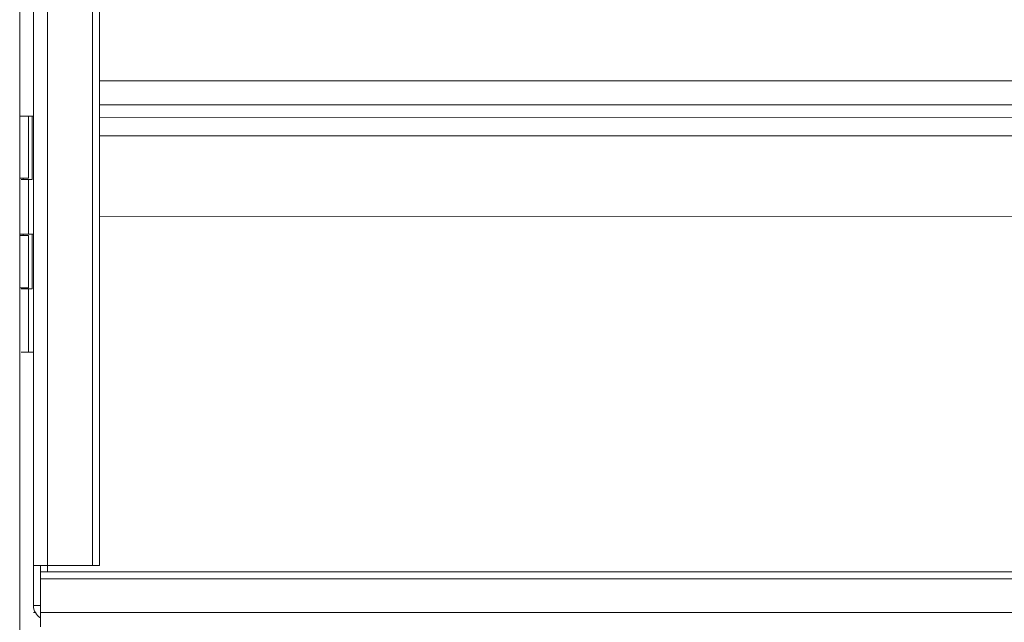
# Model space of a CAD drawing. Units: inches. Extents: x 0 to 459, y -1 to 121.
# Drawn here: x 169 to 177, y 44 to 50 of the extents above; entities that cross this region are included whole.
import ezdxf

# ---------------------------------------------------------------- set-up
doc = ezdxf.new("R2010")
doc.units = ezdxf.units.IN
doc.header["$MEASUREMENT"] = 0
doc.layers.add('CONTINUOUS1', color=7, linetype='Continuous', lineweight=20)

msp = doc.modelspace()

# ---------------------------------------------------------------- linework, layer by layer
at = {"layer": 'CONTINUOUS1'}
for p, q in [((168.64, 73.0521), (168.64, 44.2721)), ((168.757, 44.5659), (168.757, 72.3859)), ((168.877, 44.8529), (168.877, 72.3859)), ((169.257, 44.9059), (169.257, 72.3859)), ((169.317, 44.9059), (169.317, 72.3859)), ((184.5411, 49.0152), (169.317, 49.0174)), ((184.5411, 48.8109), (169.317, 48.8131)), ((168.64, 48.7159), (168.757, 48.7159)), ((168.716, 48.1899), (168.716, 48.7159)), ((168.7466, 48.7159), (168.7466, 48.1799)), ((184.541, 48.705), (169.317, 48.7073)), ((184.541, 48.5478), (169.317, 48.5501)), ((168.64, 48.1899), (168.716, 48.1899)), ((168.6698, 48.1899), (168.6698, 48.1799)), ((168.6523, 48.1799), (168.7466, 48.1799)), ((168.7143, 48.1799), (168.7143, 47.7159)), ((184.5409, 47.8649), (169.317, 47.8672)), ((168.64, 47.7159), (168.6523, 47.7159)), ((168.716, 47.7059), (168.64, 47.7059)), ((168.6523, 47.7159), (168.7466, 47.7159)), ((168.6698, 47.7059), (168.6698, 47.7159)), ((168.716, 47.7059), (168.716, 47.2619)), ((168.757, 47.7159), (168.7466, 47.7159)), ((168.7466, 47.2519), (168.7466, 47.7159)), ((168.716, 47.2619), (168.64, 47.2619)), ((168.6523, 47.2519), (168.7466, 47.2519)), ((168.6698, 47.2519), (168.6698, 47.2619)), ((168.7143, 47.2519), (168.7143, 46.7159)), ((168.757, 46.7159), (168.6523, 46.7159)), ((168.757, 44.9059), (168.7608, 44.9059)), ((168.7608, 44.9059), (169.317, 44.9059)), ((168.817, 44.9059), (168.817, 44.8529)), ((185.817, 44.8529), (168.817, 44.8529)), ((168.817, 44.3859), (168.817, 44.8529)), ((185.817, 44.7929), (168.817, 44.7929)), ((168.817, 44.5659), (168.757, 44.5659)), ((168.7731, 44.5059), (168.757, 44.5059)), ((168.817, 44.5059), (185.817, 44.5059))]:
    msp.add_line(p, q, dxfattribs=at)
msp.add_arc((168.877, 44.5659), 0.12, 180, 239.98591, dxfattribs=at)

doc.saveas('drawing.dxf')
